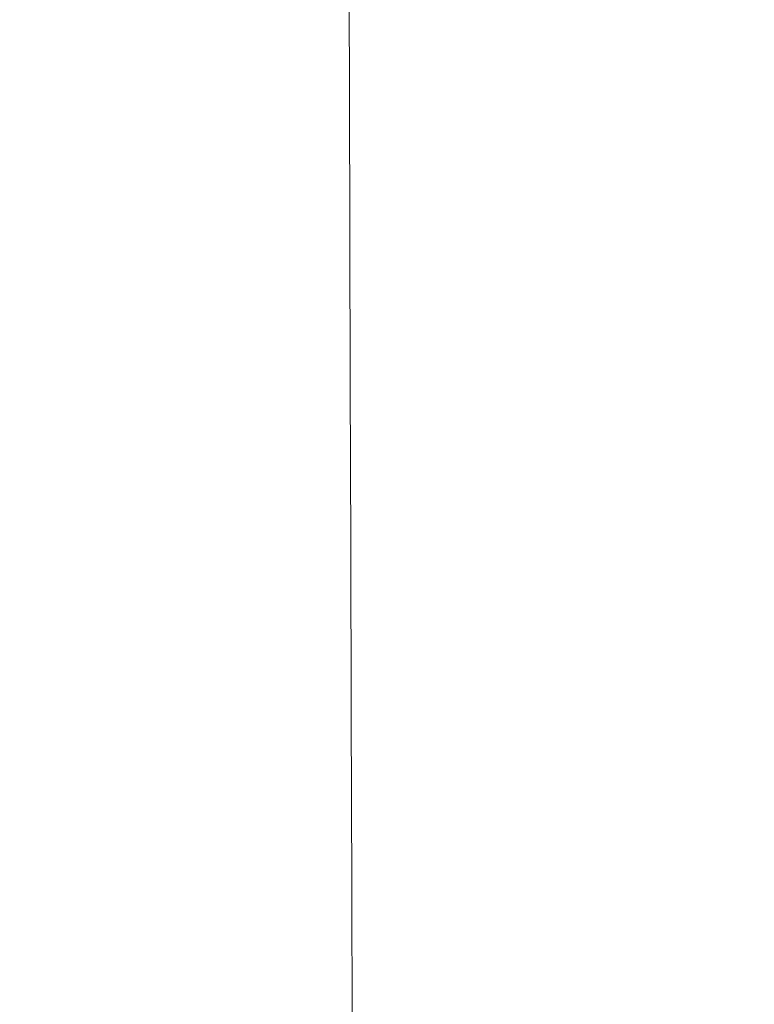
# Model space of a CAD drawing. Extents: x -108 to 108, y -131 to 0.
# Drawn here: x 10 to 22, y -99 to -83 of the extents above; entities that cross this region are included whole.
import ezdxf

# ---------------------------------------------------------------- set-up
doc = ezdxf.new("R2010")
doc.units = 0
doc.header["$LTSCALE"] = 500
doc.header["$MEASUREMENT"] = 0
doc.layers.add('FERRO_KOLOR', color=7, linetype='Continuous')

msp = doc.modelspace()

# ---------------------------------------------------------------- linework, layer by layer
at = {"layer": 'FERRO_KOLOR', "lineweight": 0}
for points, invisible_edges in [([(8.551, -84.129, -34.581), (8.55, -82.113, -34.583), (10.533, -82.113, -33.669), (10.534, -84.129, -33.663)], 15), ([(8.551, -84.129, 6.732), (10.534, -84.129, 5.775), (10.533, -82.113, 5.769), (8.55, -82.113, 6.729)], 15), ([(10.534, -84.129, -33.663), (10.533, -82.113, -33.669), (12.413, -82.113, -32.58), (12.415, -84.129, -32.571)], 15), ([(10.534, -84.129, 5.775), (12.415, -84.129, 4.622), (12.413, -82.113, 4.613), (10.533, -82.113, 5.769)], 15), ([(12.415, -84.129, -32.571), (12.413, -82.113, -32.58), (14.168, -82.113, -31.328), (14.172, -84.129, -31.314)], 15), ([(12.415, -84.129, 4.622), (14.172, -84.129, 3.281), (14.168, -82.113, 3.267), (12.413, -82.113, 4.613)], 15), ([(14.172, -84.129, -31.314), (14.168, -82.113, -31.328), (15.78, -82.113, -29.923), (15.786, -84.129, -29.902)], 11), ([(14.172, -84.129, 3.281), (15.786, -84.129, 1.758), (15.78, -82.113, 1.736), (14.168, -82.113, 3.267)], 15), ([(17.234, -84.129, 0.058), (17.226, -82.113, 0.027), (15.78, -82.113, 1.736), (15.786, -84.129, 1.758)], 11), ([(17.234, -84.129, -28.346), (15.786, -84.129, -29.902), (15.78, -82.113, -29.923), (17.226, -82.113, -28.376)], 15), ([(18.512, -84.129, -1.792), (18.501, -82.113, -1.833), (17.226, -82.113, 0.027), (17.234, -84.129, 0.058)], 15), ([(18.512, -84.129, -26.659), (17.234, -84.129, -28.346), (17.226, -82.113, -28.376), (18.501, -82.113, -26.7)], 15), ([(19.612, -84.129, -3.766), (19.598, -82.113, -3.819), (18.501, -82.113, -1.833), (18.512, -84.129, -1.792)], 15), ([(19.612, -84.129, -24.856), (18.512, -84.129, -26.659), (18.501, -82.113, -26.7), (19.598, -82.113, -24.908)], 15), ([(20.527, -84.129, -5.839), (20.51, -82.113, -5.902), (19.598, -82.113, -3.819), (19.612, -84.129, -3.766)], 15), ([(20.527, -84.129, -22.951), (19.612, -84.129, -24.856), (19.598, -82.113, -24.908), (20.51, -82.113, -23.014)], 15), ([(20.527, -84.129, -5.839), (21.25, -84.129, -7.984), (21.231, -82.113, -8.056), (20.51, -82.113, -5.902)], 15), ([(20.527, -84.129, -22.951), (20.51, -82.113, -23.014), (21.231, -82.113, -21.03), (21.25, -84.129, -20.958)], 15), ([(21.25, -84.129, -7.984), (21.776, -84.129, -10.174), (21.754, -82.113, -10.255), (21.231, -82.113, -8.056)], 15), ([(21.25, -84.129, -20.958), (21.231, -82.113, -21.03), (21.754, -82.113, -18.971), (21.776, -84.129, -18.891)], 15), ([(21.776, -84.129, -10.174), (22.096, -84.129, -12.385), (22.074, -82.113, -12.471), (21.754, -82.113, -10.255)], 15), ([(21.776, -84.129, -18.891), (21.754, -82.113, -18.971), (22.074, -82.113, -16.849), (22.096, -84.129, -16.764)], 15), ([(22.096, -84.129, -12.385), (22.205, -84.129, -14.59), (22.182, -82.113, -14.678), (22.074, -82.113, -12.471)], 15), ([(22.096, -84.129, -16.764), (22.074, -82.113, -16.849), (22.182, -82.113, -14.678), (22.205, -84.129, -14.59)], 15), ([(8.552, -86.387, -34.578), (8.551, -84.129, -34.581), (10.534, -84.129, -33.663), (10.536, -86.387, -33.658)], 15), ([(8.552, -86.387, 6.734), (10.536, -86.387, 5.78), (10.534, -84.129, 5.775), (8.551, -84.129, 6.732)], 15), ([(10.536, -86.387, -33.658), (10.534, -84.129, -33.663), (12.415, -84.129, -32.571), (12.418, -86.387, -32.561)], 15), ([(10.536, -86.387, 5.78), (12.418, -86.387, 4.632), (12.415, -84.129, 4.622), (10.534, -84.129, 5.775)], 15), ([(12.418, -86.387, -32.561), (12.415, -84.129, -32.571), (14.172, -84.129, -31.314), (14.176, -86.387, -31.298)], 15), ([(12.418, -86.387, 4.632), (14.176, -86.387, 3.297), (14.172, -84.129, 3.281), (12.415, -84.129, 4.622)], 15), ([(14.176, -86.387, -31.298), (14.172, -84.129, -31.314), (15.786, -84.129, -29.902), (15.792, -86.387, -29.878)], 11), ([(14.176, -86.387, 3.297), (15.792, -86.387, 1.782), (15.786, -84.129, 1.758), (14.172, -84.129, 3.281)], 15), ([(17.243, -86.387, 0.092), (17.234, -84.129, 0.058), (15.786, -84.129, 1.758), (15.792, -86.387, 1.782)], 11), ([(17.243, -86.387, -28.311), (15.792, -86.387, -29.878), (15.786, -84.129, -29.902), (17.234, -84.129, -28.346)], 15), ([(18.524, -86.387, -1.746), (18.512, -84.129, -1.792), (17.234, -84.129, 0.058), (17.243, -86.387, 0.092)], 15), ([(18.524, -86.387, -26.613), (17.243, -86.387, -28.311), (17.234, -84.129, -28.346), (18.512, -84.129, -26.659)], 15), ([(19.627, -86.387, -3.708), (19.612, -84.129, -3.766), (18.512, -84.129, -1.792), (18.524, -86.387, -1.746)], 15), ([(19.627, -86.387, -24.798), (18.524, -86.387, -26.613), (18.512, -84.129, -26.659), (19.612, -84.129, -24.856)], 15), ([(20.545, -86.387, -5.769), (20.527, -84.129, -5.839), (19.612, -84.129, -3.766), (19.627, -86.387, -3.708)], 15), ([(20.545, -86.387, -22.881), (19.627, -86.387, -24.798), (19.612, -84.129, -24.856), (20.527, -84.129, -22.951)], 15), ([(20.545, -86.387, -5.769), (21.272, -86.387, -7.903), (21.25, -84.129, -7.984), (20.527, -84.129, -5.839)], 15), ([(20.545, -86.387, -22.881), (20.527, -84.129, -22.951), (21.25, -84.129, -20.958), (21.272, -86.387, -20.877)], 15), ([(21.272, -86.387, -7.903), (21.799, -86.387, -10.084), (21.776, -84.129, -10.174), (21.25, -84.129, -7.984)], 15), ([(21.272, -86.387, -20.877), (21.25, -84.129, -20.958), (21.776, -84.129, -18.891), (21.799, -86.387, -18.801)], 15), ([(21.799, -86.387, -10.084), (22.122, -86.387, -12.289), (22.096, -84.129, -12.385), (21.776, -84.129, -10.174)], 15), ([(21.799, -86.387, -18.801), (21.776, -84.129, -18.891), (22.096, -84.129, -16.764), (22.122, -86.387, -16.668)], 15), ([(22.122, -86.387, -12.289), (22.231, -86.387, -14.492), (22.205, -84.129, -14.59), (22.096, -84.129, -12.385)], 15), ([(22.122, -86.387, -16.668), (22.096, -84.129, -16.764), (22.205, -84.129, -14.59), (22.231, -86.387, -14.492)], 15), ([(8.552, -88.846, -34.575), (8.552, -86.387, -34.578), (10.536, -86.387, -33.658), (10.537, -88.846, -33.652)], 15), ([(8.552, -88.846, 6.738), (10.537, -88.846, 5.786), (10.536, -86.387, 5.78), (8.552, -86.387, 6.734)], 15), ([(10.537, -88.846, -33.652), (10.536, -86.387, -33.658), (12.418, -86.387, -32.561), (12.42, -88.846, -32.55)], 15), ([(10.537, -88.846, 5.786), (12.42, -88.846, 4.643), (12.418, -86.387, 4.632), (10.536, -86.387, 5.78)], 15), ([(12.42, -88.846, -32.55), (12.418, -86.387, -32.561), (14.176, -86.387, -31.298), (14.181, -88.846, -31.28)], 15), ([(12.42, -88.846, 4.643), (14.181, -88.846, 3.315), (14.176, -86.387, 3.297), (12.418, -86.387, 4.632)], 15), ([(14.181, -88.846, -31.28), (14.176, -86.387, -31.298), (15.792, -86.387, -29.878), (15.799, -88.846, -29.852)], 11), ([(14.181, -88.846, 3.315), (15.799, -88.846, 1.808), (15.792, -86.387, 1.782), (14.176, -86.387, 3.297)], 15), ([(17.253, -88.846, 0.129), (17.243, -86.387, 0.092), (15.792, -86.387, 1.782), (15.799, -88.846, 1.808)], 11), ([(17.253, -88.846, -28.274), (15.799, -88.846, -29.852), (15.792, -86.387, -29.878), (17.243, -86.387, -28.311)], 15), ([(18.537, -88.846, -1.696), (18.524, -86.387, -1.746), (17.243, -86.387, 0.092), (17.253, -88.846, 0.129)], 15), ([(18.537, -88.846, -26.563), (17.253, -88.846, -28.274), (17.243, -86.387, -28.311), (18.524, -86.387, -26.613)], 15), ([(19.644, -88.846, -3.645), (19.627, -86.387, -3.708), (18.524, -86.387, -1.746), (18.537, -88.846, -1.696)], 15), ([(19.644, -88.846, -24.734), (18.537, -88.846, -26.563), (18.524, -86.387, -26.613), (19.627, -86.387, -24.798)], 15), ([(20.565, -88.846, -5.692), (20.545, -86.387, -5.769), (19.627, -86.387, -3.708), (19.644, -88.846, -3.645)], 15), ([(20.565, -88.846, -22.804), (19.644, -88.846, -24.734), (19.627, -86.387, -24.798), (20.545, -86.387, -22.881)], 15), ([(20.565, -88.846, -5.692), (21.295, -88.846, -7.814), (21.272, -86.387, -7.903), (20.545, -86.387, -5.769)], 15), ([(20.565, -88.846, -22.804), (20.545, -86.387, -22.881), (21.272, -86.387, -20.877), (21.295, -88.846, -20.789)], 15), ([(21.295, -88.846, -7.814), (21.825, -88.846, -9.986), (21.799, -86.387, -10.084), (21.272, -86.387, -7.903)], 15), ([(21.295, -88.846, -20.789), (21.272, -86.387, -20.877), (21.799, -86.387, -18.801), (21.825, -88.846, -18.703)], 15), ([(21.825, -88.846, -9.986), (22.149, -88.846, -12.185), (22.122, -86.387, -12.289), (21.799, -86.387, -10.084)], 15), ([(21.825, -88.846, -18.703), (21.799, -86.387, -18.801), (22.122, -86.387, -16.668), (22.149, -88.846, -16.563)], 15), ([(22.149, -88.846, -12.185), (22.26, -88.846, -14.385), (22.231, -86.387, -14.492), (22.122, -86.387, -12.289)], 15), ([(22.149, -88.846, -16.563), (22.122, -86.387, -16.668), (22.231, -86.387, -14.492), (22.26, -88.846, -14.385)], 15), ([(8.552, -88.846, -34.575), (10.537, -88.846, -33.652), (10.539, -91.466, -33.645), (8.553, -91.466, -34.571)], 15), ([(8.552, -88.846, 6.738), (8.553, -91.466, 6.741), (10.539, -91.466, 5.793), (10.537, -88.846, 5.786)], 15), ([(10.537, -88.846, -33.652), (12.42, -88.846, -32.55), (12.423, -91.466, -32.539), (10.539, -91.466, -33.645)], 15), ([(10.537, -88.846, 5.786), (10.539, -91.466, 5.793), (12.423, -91.466, 4.655), (12.42, -88.846, 4.643)], 15), ([(12.42, -88.846, -32.55), (14.181, -88.846, -31.28), (14.186, -91.466, -31.262), (12.423, -91.466, -32.539)], 15), ([(12.42, -88.846, 4.643), (12.423, -91.466, 4.655), (14.186, -91.466, 3.333), (14.181, -88.846, 3.315)], 15), ([(14.181, -88.846, -31.28), (15.799, -88.846, -29.852), (15.806, -91.466, -29.824), (14.186, -91.466, -31.262)], 13), ([(14.181, -88.846, 3.315), (14.186, -91.466, 3.333), (15.806, -91.466, 1.836), (15.799, -88.846, 1.808)], 15), ([(17.253, -88.846, 0.129), (15.799, -88.846, 1.808), (15.806, -91.466, 1.836), (17.264, -91.466, 0.169)], 13), ([(17.253, -88.846, -28.274), (17.264, -91.466, -28.234), (15.806, -91.466, -29.824), (15.799, -88.846, -29.852)], 15), ([(18.537, -88.846, -1.696), (17.253, -88.846, 0.129), (17.264, -91.466, 0.169), (18.551, -91.466, -1.643)], 15), ([(18.537, -88.846, -26.563), (18.551, -91.466, -26.509), (17.264, -91.466, -28.234), (17.253, -88.846, -28.274)], 15), ([(19.644, -88.846, -3.645), (18.537, -88.846, -1.696), (18.551, -91.466, -1.643), (19.662, -91.466, -3.577)], 15), ([(19.644, -88.846, -24.734), (19.662, -91.466, -24.667), (18.551, -91.466, -26.509), (18.537, -88.846, -26.563)], 15), ([(20.565, -88.846, -5.692), (19.644, -88.846, -3.645), (19.662, -91.466, -3.577), (20.587, -91.466, -5.611)], 15), ([(20.565, -88.846, -22.804), (20.587, -91.466, -22.723), (19.662, -91.466, -24.667), (19.644, -88.846, -24.734)], 15), ([(20.565, -88.846, -5.692), (20.587, -91.466, -5.611), (21.32, -91.466, -7.72), (21.295, -88.846, -7.814)], 15), ([(20.565, -88.846, -22.804), (21.295, -88.846, -20.789), (21.32, -91.466, -20.694), (20.587, -91.466, -22.723)], 15), ([(21.295, -88.846, -7.814), (21.32, -91.466, -7.72), (21.853, -91.466, -9.882), (21.825, -88.846, -9.986)], 15), ([(21.295, -88.846, -20.789), (21.825, -88.846, -18.703), (21.853, -91.466, -18.598), (21.32, -91.466, -20.694)], 15), ([(21.825, -88.846, -9.986), (21.853, -91.466, -9.882), (22.179, -91.466, -12.074), (22.149, -88.846, -12.185)], 15), ([(21.825, -88.846, -18.703), (22.149, -88.846, -16.563), (22.179, -91.466, -16.452), (21.853, -91.466, -18.598)], 15), ([(22.149, -88.846, -12.185), (22.179, -91.466, -12.074), (22.29, -91.466, -14.271), (22.26, -88.846, -14.385)], 15), ([(22.149, -88.846, -16.563), (22.26, -88.846, -14.385), (22.29, -91.466, -14.271), (22.179, -91.466, -16.452)], 15), ([(8.553, -91.466, -34.571), (10.539, -91.466, -33.645), (10.541, -94.208, -33.638), (8.554, -94.208, -34.568)], 15), ([(8.553, -91.466, 6.741), (8.554, -94.208, 6.744), (10.541, -94.208, 5.8), (10.539, -91.466, 5.793)], 15), ([(10.539, -91.466, -33.645), (12.423, -91.466, -32.539), (12.427, -94.208, -32.526), (10.541, -94.208, -33.638)], 15), ([(10.539, -91.466, 5.793), (10.541, -94.208, 5.8), (12.427, -94.208, 4.667), (12.423, -91.466, 4.655)], 15), ([(12.423, -91.466, -32.539), (14.186, -91.466, -31.262), (14.191, -94.208, -31.242), (12.427, -94.208, -32.526)], 15), ([(12.423, -91.466, 4.655), (12.427, -94.208, 4.667), (14.191, -94.208, 3.353), (14.186, -91.466, 3.333)], 15), ([(14.186, -91.466, -31.262), (15.806, -91.466, -29.824), (15.814, -94.208, -29.795), (14.191, -94.208, -31.242)], 13), ([(14.186, -91.466, 3.333), (14.191, -94.208, 3.353), (15.814, -94.208, 1.865), (15.806, -91.466, 1.836)], 15), ([(17.264, -91.466, 0.169), (15.806, -91.466, 1.836), (15.814, -94.208, 1.865), (17.275, -94.208, 0.211)], 13), ([(17.264, -91.466, -28.234), (17.275, -94.208, -28.193), (15.814, -94.208, -29.795), (15.806, -91.466, -29.824)], 15), ([(18.551, -91.466, -1.643), (17.264, -91.466, 0.169), (17.275, -94.208, 0.211), (18.566, -94.208, -1.587)], 15), ([(18.551, -91.466, -26.509), (18.566, -94.208, -26.454), (17.275, -94.208, -28.193), (17.264, -91.466, -28.234)], 15), ([(19.662, -91.466, -3.577), (18.551, -91.466, -1.643), (18.566, -94.208, -1.587), (19.68, -94.208, -3.506)], 15), ([(19.662, -91.466, -24.667), (19.68, -94.208, -24.596), (18.566, -94.208, -26.454), (18.551, -91.466, -26.509)], 15), ([(20.587, -91.466, -5.611), (19.662, -91.466, -3.577), (19.68, -94.208, -3.506), (20.609, -94.208, -5.525)], 15), ([(20.587, -91.466, -22.723), (20.609, -94.208, -22.637), (19.68, -94.208, -24.596), (19.662, -91.466, -24.667)], 15), ([(20.587, -91.466, -5.611), (20.609, -94.208, -5.525), (21.346, -94.208, -7.622), (21.32, -91.466, -7.72)], 15), ([(20.587, -91.466, -22.723), (21.32, -91.466, -20.694), (21.346, -94.208, -20.596), (20.609, -94.208, -22.637)], 15), ([(21.32, -91.466, -7.72), (21.346, -94.208, -7.622), (21.882, -94.208, -9.773), (21.853, -91.466, -9.882)], 15), ([(21.32, -91.466, -20.694), (21.853, -91.466, -18.598), (21.882, -94.208, -18.489), (21.346, -94.208, -20.596)], 15), ([(21.853, -91.466, -9.882), (21.882, -94.208, -9.773), (22.209, -94.208, -11.957), (22.179, -91.466, -12.074)], 15), ([(21.853, -91.466, -18.598), (22.179, -91.466, -16.452), (22.209, -94.208, -16.335), (21.882, -94.208, -18.489)], 15), ([(22.179, -91.466, -12.074), (22.209, -94.208, -11.957), (22.321, -94.208, -14.152), (22.29, -91.466, -14.271)], 15), ([(22.179, -91.466, -16.452), (22.29, -91.466, -14.271), (22.321, -94.208, -14.152), (22.209, -94.208, -16.335)], 15), ([(8.554, -94.208, -34.568), (10.541, -94.208, -33.638), (10.543, -97.03, -33.631), (8.555, -97.03, -34.564)], 15), ([(8.554, -94.208, 6.744), (8.555, -97.03, 6.748), (10.543, -97.03, 5.807), (10.541, -94.208, 5.8)], 15), ([(10.541, -94.208, -33.638), (12.427, -94.208, -32.526), (12.43, -97.03, -32.514), (10.543, -97.03, -33.631)], 15), ([(10.541, -94.208, 5.8), (10.543, -97.03, 5.807), (12.43, -97.03, 4.679), (12.427, -94.208, 4.667)], 15), ([(12.427, -94.208, -32.526), (14.191, -94.208, -31.242), (14.196, -97.03, -31.222), (12.43, -97.03, -32.514)], 15), ([(12.427, -94.208, 4.667), (12.43, -97.03, 4.679), (14.196, -97.03, 3.373), (14.191, -94.208, 3.353)], 15), ([(14.191, -94.208, -31.242), (15.814, -94.208, -29.795), (15.822, -97.03, -29.765), (14.196, -97.03, -31.222)], 13), ([(14.191, -94.208, 3.353), (14.196, -97.03, 3.373), (15.822, -97.03, 1.895), (15.814, -94.208, 1.865)], 15), ([(17.275, -94.208, 0.211), (15.814, -94.208, 1.865), (15.822, -97.03, 1.895), (17.286, -97.03, 0.254)], 13), ([(17.275, -94.208, -28.193), (17.286, -97.03, -28.15), (15.822, -97.03, -29.765), (15.814, -94.208, -29.795)], 15), ([(18.566, -94.208, -1.587), (17.275, -94.208, 0.211), (17.286, -97.03, 0.254), (18.581, -97.03, -1.53)], 15), ([(18.566, -94.208, -26.454), (18.581, -97.03, -26.396), (17.286, -97.03, -28.15), (17.275, -94.208, -28.193)], 15), ([(19.68, -94.208, -3.506), (18.566, -94.208, -1.587), (18.581, -97.03, -1.53), (19.7, -97.03, -3.434)], 15), ([(19.68, -94.208, -24.596), (19.7, -97.03, -24.523), (18.581, -97.03, -26.396), (18.566, -94.208, -26.454)], 15), ([(20.609, -94.208, -5.525), (19.68, -94.208, -3.506), (19.7, -97.03, -3.434), (20.633, -97.03, -5.438)], 15), ([(20.609, -94.208, -22.637), (20.633, -97.03, -22.55), (19.7, -97.03, -24.523), (19.68, -94.208, -24.596)], 15), ([(20.609, -94.208, -5.525), (20.633, -97.03, -5.438), (21.373, -97.03, -7.52), (21.346, -94.208, -7.622)], 15), ([(20.609, -94.208, -22.637), (21.346, -94.208, -20.596), (21.373, -97.03, -20.495), (20.633, -97.03, -22.55)], 15), ([(21.346, -94.208, -7.622), (21.373, -97.03, -7.52), (21.911, -97.03, -9.66), (21.882, -94.208, -9.773)], 15), ([(21.346, -94.208, -20.596), (21.882, -94.208, -18.489), (21.911, -97.03, -18.377), (21.373, -97.03, -20.495)], 15), ([(21.882, -94.208, -9.773), (21.911, -97.03, -9.66), (22.241, -97.03, -11.837), (22.209, -94.208, -11.957)], 15), ([(21.882, -94.208, -18.489), (22.209, -94.208, -16.335), (22.241, -97.03, -16.215), (21.911, -97.03, -18.377)], 15), ([(22.209, -94.208, -11.957), (22.241, -97.03, -11.837), (22.354, -97.03, -14.029), (22.321, -94.208, -14.152)], 15), ([(22.209, -94.208, -16.335), (22.321, -94.208, -14.152), (22.354, -97.03, -14.029), (22.241, -97.03, -16.215)], 15), ([(8.555, -97.03, -34.564), (10.543, -97.03, -33.631), (10.545, -99.892, -33.624), (8.556, -99.892, -34.561)], 11), ([(8.555, -97.03, 6.748), (8.556, -99.892, 6.752), (10.545, -99.892, 5.814), (10.543, -97.03, 5.807)], 13), ([(10.543, -97.03, -33.631), (12.43, -97.03, -32.514), (12.433, -99.892, -32.501), (10.545, -99.892, -33.624)], 11), ([(10.543, -97.03, 5.807), (10.545, -99.892, 5.814), (12.433, -99.892, 4.692), (12.43, -97.03, 4.679)], 13), ([(12.43, -97.03, -32.514), (14.196, -97.03, -31.222), (14.202, -99.892, -31.202), (12.433, -99.892, -32.501)], 11), ([(12.43, -97.03, 4.679), (12.433, -99.892, 4.692), (14.202, -99.892, 3.393), (14.196, -97.03, 3.373)], 13), ([(14.196, -97.03, -31.222), (15.822, -97.03, -29.765), (15.83, -99.892, -29.734), (14.202, -99.892, -31.202)], 9), ([(14.196, -97.03, 3.373), (14.202, -99.892, 3.393), (15.83, -99.892, 1.925), (15.822, -97.03, 1.895)], 13), ([(17.286, -97.03, 0.254), (15.822, -97.03, 1.895), (15.83, -99.892, 1.925), (17.298, -99.892, 0.297)], 9), ([(17.286, -97.03, -28.15), (17.298, -99.892, -28.106), (15.83, -99.892, -29.734), (15.822, -97.03, -29.765)], 13), ([(18.581, -97.03, -1.53), (17.286, -97.03, 0.254), (17.298, -99.892, 0.297), (18.597, -99.892, -1.471)], 11), ([(18.581, -97.03, -26.396), (18.597, -99.892, -26.338), (17.298, -99.892, -28.106), (17.286, -97.03, -28.15)], 13), ([(19.7, -97.03, -3.434), (18.581, -97.03, -1.53), (18.597, -99.892, -1.471), (19.719, -99.892, -3.36)], 11), ([(19.7, -97.03, -24.523), (19.719, -99.892, -24.449), (18.597, -99.892, -26.338), (18.581, -97.03, -26.396)], 13), ([(20.633, -97.03, -5.438), (19.7, -97.03, -3.434), (19.719, -99.892, -3.36), (20.656, -99.892, -5.349)], 11), ([(20.633, -97.03, -22.55), (20.656, -99.892, -22.461), (19.719, -99.892, -24.449), (19.7, -97.03, -24.523)], 13), ([(20.633, -97.03, -5.438), (20.656, -99.892, -5.349), (21.4, -99.892, -7.417), (21.373, -97.03, -7.52)], 13), ([(20.633, -97.03, -22.55), (21.373, -97.03, -20.495), (21.4, -99.892, -20.392), (20.656, -99.892, -22.461)], 11), ([(21.373, -97.03, -7.52), (21.4, -99.892, -7.417), (21.942, -99.892, -9.546), (21.911, -97.03, -9.66)], 13), ([(21.373, -97.03, -20.495), (21.911, -97.03, -18.377), (21.942, -99.892, -18.263), (21.4, -99.892, -20.392)], 11), ([(21.911, -97.03, -9.66), (21.942, -99.892, -9.546), (22.273, -99.892, -11.715), (22.241, -97.03, -11.837)], 13), ([(21.911, -97.03, -18.377), (22.241, -97.03, -16.215), (22.273, -99.892, -16.094), (21.942, -99.892, -18.263)], 11), ([(22.241, -97.03, -11.837), (22.273, -99.892, -11.715), (22.387, -99.892, -13.905), (22.354, -97.03, -14.029)], 13), ([(22.241, -97.03, -16.215), (22.354, -97.03, -14.029), (22.387, -99.892, -13.905), (22.273, -99.892, -16.094)], 11)]:
    msp.add_3dface(points, dxfattribs=dict(at, invisible_edges=invisible_edges))

doc.saveas('drawing.dxf')
